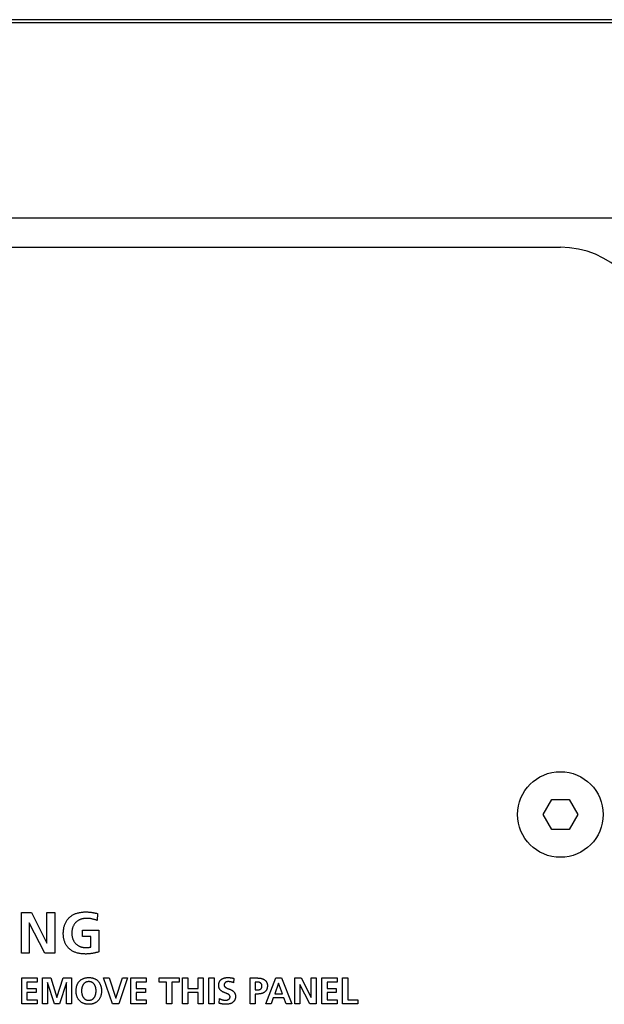
# Model space of a CAD drawing. Units: millimetres. Extents: x -623 to 1654, y -503 to 792.
# Drawn here: x 1316 to 1355, y 146 to 212 of the extents above; entities that cross this region are included whole.
import ezdxf

# ---------------------------------------------------------------- set-up
doc = ezdxf.new("R2010")
doc.units = ezdxf.units.MM
doc.header["$LTSCALE"] = 23.1
doc.layers.get('0').update_dxf_attribs({"linetype": 'CONTINUOUS'})
doc.layers.add('007-VIKA', color=7, linetype='CONTINUOUS')

msp = doc.modelspace()

# ---------------------------------------------------------------- linework, layer by layer
at = {"color": 7, "linetype": 'Continuous'}
for p, q in [((1271.747, 196.819), (1351.747, 196.819)), ((1350.592, 159.019), (1351.17, 160.019)), ((1351.17, 160.019), (1352.325, 160.019)), ((1352.325, 160.019), (1352.902, 159.019)), ((1351.17, 158.019), (1350.592, 159.019)), ((1352.902, 159.019), (1352.325, 158.019)), ((1352.325, 158.019), (1351.17, 158.019)), ((1315.844, 149.77), (1315.844, 152.479)), ((1315.844, 152.479), (1316.512, 152.479)), ((1316.512, 152.479), (1317.544, 150.453)), ((1317.552, 150.453), (1317.552, 152.479)), ((1317.552, 152.479), (1318.072, 152.479)), ((1318.072, 152.479), (1318.072, 149.77)), ((1320.921, 152.413), (1320.885, 151.955)), ((1316.364, 151.795), (1316.364, 149.77)), ((1316.372, 151.795), (1316.364, 151.795)), ((1317.409, 149.77), (1316.372, 151.795)), ((1319.907, 150.895), (1319.907, 151.322)), ((1319.907, 151.322), (1321.002, 151.322)), ((1321.002, 151.322), (1321.002, 149.863)), ((1317.544, 150.453), (1317.552, 150.453)), ((1320.482, 150.895), (1319.907, 150.895)), ((1320.482, 150.189), (1320.482, 150.895)), ((1316.364, 149.77), (1315.844, 149.77)), ((1318.072, 149.77), (1317.409, 149.77)), ((1315.872, 146.4), (1315.872, 148.125)), ((1315.872, 148.125), (1316.89, 148.125)), ((1316.218, 147.853), (1316.218, 147.428)), ((1316.89, 147.853), (1316.218, 147.853)), ((1316.89, 148.125), (1316.89, 147.853)), ((1317.245, 146.4), (1317.245, 148.125)), ((1317.245, 148.125), (1317.798, 148.125)), ((1317.581, 147.824), (1317.576, 147.819)), ((1317.576, 147.819), (1317.576, 146.4)), ((1318.045, 146.4), (1317.581, 147.824)), ((1317.798, 148.125), (1318.209, 146.818)), ((1318.213, 146.818), (1318.624, 148.125)), ((1318.841, 147.824), (1318.376, 146.4)), ((1318.624, 148.125), (1319.177, 148.125)), ((1318.846, 147.824), (1318.841, 147.824)), ((1318.846, 146.4), (1318.846, 147.824)), ((1319.177, 148.125), (1319.177, 146.4)), ((1321.322, 148.125), (1321.692, 148.125)), ((1321.915, 146.4), (1321.322, 148.125)), ((1321.692, 148.125), (1322.135, 146.771)), ((1322.14, 146.771), (1322.577, 148.125)), ((1322.92, 148.125), (1322.34, 146.4)), ((1322.577, 148.125), (1322.92, 148.125)), ((1323.144, 146.4), (1323.144, 148.125)), ((1323.144, 148.125), (1324.162, 148.125)), ((1323.49, 147.853), (1323.49, 147.428)), ((1324.162, 147.853), (1323.49, 147.853)), ((1324.162, 148.125), (1324.162, 147.853)), ((1325.023, 147.853), (1325.023, 148.125)), ((1325.023, 148.125), (1326.358, 148.125)), ((1325.518, 147.853), (1325.023, 147.853)), ((1325.518, 146.4), (1325.518, 147.853)), ((1325.864, 147.853), (1325.864, 146.4)), ((1326.358, 147.853), (1325.864, 147.853)), ((1326.358, 148.125), (1326.358, 147.853)), ((1326.577, 146.4), (1326.577, 148.125)), ((1326.577, 148.125), (1326.923, 148.125)), ((1326.923, 148.125), (1326.923, 147.428)), ((1327.615, 147.428), (1327.615, 148.125)), ((1327.615, 148.125), (1327.961, 148.125)), ((1327.961, 148.125), (1327.961, 146.4)), ((1328.33, 146.4), (1328.33, 148.125)), ((1328.33, 148.125), (1328.676, 148.125)), ((1328.676, 148.125), (1328.676, 146.4)), ((1330.005, 148.093), (1329.973, 147.809)), ((1331.076, 146.4), (1331.076, 148.125)), ((1331.076, 148.125), (1331.513, 148.125)), ((1331.422, 147.853), (1331.422, 147.327)), ((1331.543, 147.853), (1331.422, 147.853)), ((1332.118, 146.4), (1332.79, 148.125)), ((1332.976, 147.779), (1332.726, 147.068)), ((1332.79, 148.125), (1333.181, 148.125)), ((1332.98, 147.779), (1332.976, 147.779)), ((1333.23, 147.068), (1332.98, 147.779)), ((1333.181, 148.125), (1333.858, 146.4)), ((1334.061, 148.125), (1334.487, 148.125)), ((1334.061, 146.4), (1334.061, 148.125)), ((1334.398, 147.69), (1334.393, 147.69)), ((1334.393, 147.69), (1334.393, 146.4)), ((1335.057, 146.4), (1334.398, 147.69)), ((1334.487, 148.125), (1335.144, 146.835)), ((1335.149, 148.125), (1335.48, 148.125)), ((1335.149, 146.835), (1335.149, 148.125)), ((1335.48, 148.125), (1335.48, 146.4)), ((1335.862, 148.125), (1336.88, 148.125)), ((1335.862, 146.4), (1335.862, 148.125)), ((1336.88, 147.853), (1336.208, 147.853)), ((1336.208, 147.853), (1336.208, 147.428)), ((1336.88, 148.125), (1336.88, 147.853)), ((1337.235, 148.125), (1337.581, 148.125)), ((1337.235, 146.4), (1337.235, 148.125)), ((1337.581, 148.125), (1337.581, 146.672)), ((1316.218, 147.428), (1316.833, 147.428)), ((1316.218, 147.156), (1316.218, 146.672)), ((1316.833, 147.156), (1316.218, 147.156)), ((1316.833, 147.428), (1316.833, 147.156)), ((1323.49, 147.428), (1324.105, 147.428)), ((1323.49, 147.156), (1323.49, 146.672)), ((1324.105, 147.156), (1323.49, 147.156)), ((1324.105, 147.428), (1324.105, 147.156)), ((1326.923, 147.428), (1327.615, 147.428)), ((1326.923, 147.156), (1326.923, 146.4)), ((1327.615, 147.156), (1326.923, 147.156)), ((1327.615, 146.4), (1327.615, 147.156)), ((1331.422, 147.327), (1331.543, 147.327)), ((1331.422, 147.055), (1331.422, 146.4)), ((1331.568, 147.055), (1331.422, 147.055)), ((1332.726, 147.068), (1333.23, 147.068)), ((1336.208, 147.428), (1336.823, 147.428)), ((1336.823, 147.156), (1336.208, 147.156)), ((1336.208, 147.156), (1336.208, 146.672)), ((1336.823, 147.428), (1336.823, 147.156)), ((1316.895, 146.4), (1315.872, 146.4)), ((1316.218, 146.672), (1316.895, 146.672)), ((1316.895, 146.672), (1316.895, 146.4)), ((1317.576, 146.4), (1317.245, 146.4)), ((1318.376, 146.4), (1318.045, 146.4)), ((1318.209, 146.818), (1318.213, 146.818)), ((1319.177, 146.4), (1318.846, 146.4)), ((1322.34, 146.4), (1321.915, 146.4)), ((1322.135, 146.771), (1322.14, 146.771)), ((1324.167, 146.4), (1323.144, 146.4)), ((1323.49, 146.672), (1324.167, 146.672)), ((1324.167, 146.672), (1324.167, 146.4)), ((1325.864, 146.4), (1325.518, 146.4)), ((1326.923, 146.4), (1326.577, 146.4)), ((1327.961, 146.4), (1327.615, 146.4)), ((1328.676, 146.4), (1328.33, 146.4)), ((1329.016, 146.437), (1329.049, 146.749)), ((1329.051, 146.429), (1329.016, 146.437)), ((1329.087, 146.42), (1329.051, 146.429)), ((1331.422, 146.4), (1331.076, 146.4)), ((1332.476, 146.4), (1332.118, 146.4)), ((1332.627, 146.796), (1332.476, 146.4)), ((1333.326, 146.796), (1332.627, 146.796)), ((1333.474, 146.4), (1333.326, 146.796)), ((1333.858, 146.4), (1333.474, 146.4)), ((1334.393, 146.4), (1334.061, 146.4)), ((1335.48, 146.4), (1335.057, 146.4)), ((1335.144, 146.835), (1335.149, 146.835)), ((1336.885, 146.4), (1335.862, 146.4)), ((1336.208, 146.672), (1336.885, 146.672)), ((1336.885, 146.672), (1336.885, 146.4)), ((1338.25, 146.4), (1337.235, 146.4)), ((1337.581, 146.672), (1338.25, 146.672)), ((1338.25, 146.672), (1338.25, 146.4))]:
    msp.add_line(p, q, dxfattribs=at)
for points in [[(1320.125, 149.723), (1320.064, 149.724), (1320.003, 149.726), (1319.942, 149.73), (1319.881, 149.735), (1319.821, 149.742), (1319.76, 149.751), (1319.7, 149.761), (1319.641, 149.774), (1319.581, 149.789), (1319.522, 149.806), (1319.476, 149.821), (1319.43, 149.838), (1319.385, 149.856), (1319.34, 149.875), (1319.296, 149.896), (1319.253, 149.919), (1319.21, 149.943), (1319.169, 149.969), (1319.129, 149.997), (1319.09, 150.026), (1319.053, 150.057), (1319.017, 150.089), (1318.983, 150.122), (1318.951, 150.157), (1318.92, 150.194), (1318.89, 150.231), (1318.862, 150.27), (1318.836, 150.31), (1318.811, 150.351), (1318.788, 150.393), (1318.767, 150.436), (1318.747, 150.479), (1318.73, 150.524), (1318.714, 150.57), (1318.699, 150.616), (1318.687, 150.662), (1318.676, 150.709), (1318.666, 150.756), (1318.658, 150.809), (1318.651, 150.863), (1318.645, 150.916), (1318.642, 150.97), (1318.639, 151.024), (1318.638, 151.077), (1318.639, 151.144), (1318.642, 151.209), (1318.647, 151.275), (1318.655, 151.341), (1318.665, 151.406), (1318.674, 151.455), (1318.684, 151.504), (1318.696, 151.552), (1318.709, 151.6), (1318.724, 151.648), (1318.741, 151.695), (1318.76, 151.741), (1318.78, 151.786), (1318.802, 151.831), (1318.825, 151.875), (1318.851, 151.918), (1318.878, 151.959), (1318.906, 152), (1318.937, 152.039), (1318.968, 152.077), (1319.002, 152.114), (1319.037, 152.149), (1319.073, 152.183), (1319.111, 152.215), (1319.151, 152.245), (1319.192, 152.274), (1319.234, 152.301), (1319.277, 152.327), (1319.321, 152.35), (1319.366, 152.373), (1319.411, 152.393), (1319.458, 152.412), (1319.504, 152.429), (1319.559, 152.447), (1319.614, 152.463), (1319.67, 152.477), (1319.726, 152.489), (1319.782, 152.499), (1319.839, 152.507), (1319.896, 152.514), (1319.953, 152.519), (1320.01, 152.522), (1320.068, 152.524), (1320.125, 152.525)], [(1320.125, 152.525), (1320.162, 152.525), (1320.199, 152.524), (1320.237, 152.523), (1320.274, 152.522), (1320.312, 152.52), (1320.349, 152.517), (1320.388, 152.514), (1320.426, 152.511), (1320.465, 152.506), (1320.503, 152.502), (1320.542, 152.496), (1320.58, 152.49), (1320.619, 152.484), (1320.657, 152.477), (1320.695, 152.469), (1320.733, 152.461), (1320.771, 152.453), (1320.808, 152.443), (1320.846, 152.434), (1320.883, 152.423), (1320.921, 152.413)], [(1320.885, 151.955), (1320.844, 151.973), (1320.802, 151.99), (1320.759, 152.005), (1320.716, 152.019), (1320.672, 152.032), (1320.628, 152.043), (1320.584, 152.053), (1320.539, 152.063), (1320.489, 152.072), (1320.439, 152.08), (1320.389, 152.087), (1320.339, 152.092), (1320.288, 152.096), (1320.238, 152.098), (1320.187, 152.098), (1320.148, 152.098), (1320.109, 152.096), (1320.07, 152.093), (1320.031, 152.089), (1319.992, 152.083), (1319.954, 152.077), (1319.916, 152.069), (1319.878, 152.06), (1319.84, 152.049), (1319.803, 152.037), (1319.767, 152.023), (1319.732, 152.008), (1319.698, 151.992), (1319.665, 151.975), (1319.633, 151.956), (1319.601, 151.936), (1319.571, 151.914), (1319.541, 151.891), (1319.512, 151.867), (1319.485, 151.842), (1319.459, 151.815), (1319.434, 151.788), (1319.411, 151.76), (1319.389, 151.731), (1319.368, 151.7), (1319.348, 151.669), (1319.33, 151.637), (1319.313, 151.605), (1319.297, 151.572), (1319.282, 151.538), (1319.269, 151.504), (1319.257, 151.467), (1319.246, 151.43), (1319.236, 151.393), (1319.228, 151.356), (1319.221, 151.318), (1319.215, 151.278), (1319.211, 151.238), (1319.207, 151.197), (1319.205, 151.157), (1319.205, 151.116), (1319.205, 151.076), (1319.207, 151.036), (1319.21, 150.996), (1319.215, 150.956), (1319.221, 150.916), (1319.227, 150.879), (1319.235, 150.842), (1319.245, 150.805), (1319.255, 150.769), (1319.267, 150.733), (1319.28, 150.699), (1319.293, 150.666), (1319.308, 150.634), (1319.324, 150.602), (1319.342, 150.57), (1319.36, 150.54), (1319.38, 150.51), (1319.401, 150.481), (1319.424, 150.453), (1319.448, 150.426), (1319.474, 150.4), (1319.501, 150.375), (1319.53, 150.351), (1319.56, 150.329), (1319.591, 150.308), (1319.622, 150.288), (1319.655, 150.269), (1319.689, 150.252), (1319.723, 150.236)], [(1319.723, 150.236), (1319.739, 150.229), (1319.755, 150.222), (1319.771, 150.216), (1319.788, 150.21), (1319.804, 150.204), (1319.821, 150.198), (1319.837, 150.193), (1319.854, 150.188), (1319.871, 150.184), (1319.888, 150.179), (1319.904, 150.175), (1319.921, 150.172), (1319.938, 150.168), (1319.955, 150.165), (1319.972, 150.162), (1319.989, 150.16), (1320.006, 150.157), (1320.023, 150.155), (1320.04, 150.154), (1320.057, 150.152), (1320.074, 150.151), (1320.091, 150.15), (1320.108, 150.15), (1320.125, 150.15)], [(1320.125, 150.15), (1320.146, 150.15), (1320.167, 150.15), (1320.188, 150.151), (1320.209, 150.152), (1320.23, 150.153), (1320.247, 150.154), (1320.264, 150.155), (1320.281, 150.156), (1320.297, 150.158), (1320.314, 150.159), (1320.331, 150.161), (1320.348, 150.164), (1320.365, 150.166), (1320.382, 150.168), (1320.399, 150.171), (1320.415, 150.174), (1320.432, 150.177), (1320.449, 150.181), (1320.465, 150.185), (1320.482, 150.189)], [(1321.002, 149.863), (1320.964, 149.853), (1320.927, 149.843), (1320.89, 149.833), (1320.852, 149.824), (1320.814, 149.815), (1320.776, 149.806), (1320.738, 149.798), (1320.701, 149.789), (1320.662, 149.782), (1320.624, 149.774), (1320.586, 149.767), (1320.548, 149.761), (1320.51, 149.754), (1320.471, 149.749), (1320.433, 149.744), (1320.395, 149.739), (1320.356, 149.735), (1320.318, 149.731), (1320.279, 149.728), (1320.24, 149.726), (1320.202, 149.724), (1320.163, 149.723), (1320.125, 149.723)], [(1320.298, 146.371), (1320.258, 146.373), (1320.219, 146.377), (1320.18, 146.381), (1320.142, 146.388), (1320.113, 146.393), (1320.084, 146.4), (1320.055, 146.408), (1320.027, 146.416), (1319.999, 146.426), (1319.971, 146.437), (1319.942, 146.45), (1319.913, 146.464), (1319.884, 146.479), (1319.856, 146.496), (1319.829, 146.514), (1319.803, 146.533), (1319.777, 146.553), (1319.753, 146.575), (1319.729, 146.597), (1319.707, 146.621), (1319.687, 146.644), (1319.669, 146.667), (1319.651, 146.691), (1319.635, 146.716), (1319.619, 146.741), (1319.605, 146.767), (1319.591, 146.794), (1319.578, 146.821), (1319.567, 146.849), (1319.556, 146.876), (1319.546, 146.904), (1319.535, 146.939), (1319.526, 146.973), (1319.518, 147.007), (1319.511, 147.042), (1319.505, 147.077), (1319.5, 147.115), (1319.497, 147.153), (1319.494, 147.191), (1319.492, 147.229), (1319.492, 147.268), (1319.492, 147.306), (1319.494, 147.344), (1319.497, 147.382), (1319.501, 147.42), (1319.506, 147.458), (1319.511, 147.492), (1319.518, 147.527), (1319.527, 147.561), (1319.536, 147.596), (1319.547, 147.629), (1319.557, 147.657), (1319.568, 147.685), (1319.579, 147.712), (1319.592, 147.739), (1319.606, 147.765), (1319.621, 147.791), (1319.636, 147.816), (1319.653, 147.84), (1319.671, 147.864), (1319.689, 147.887), (1319.709, 147.909), (1319.731, 147.933), (1319.755, 147.955), (1319.779, 147.976), (1319.805, 147.996), (1319.831, 148.015), (1319.858, 148.032), (1319.886, 148.049), (1319.915, 148.064), (1319.944, 148.078), (1319.973, 148.09), (1320.001, 148.101), (1320.029, 148.11), (1320.057, 148.119), (1320.086, 148.126), (1320.114, 148.133), (1320.143, 148.138), (1320.182, 148.144), (1320.22, 148.149), (1320.259, 148.152), (1320.298, 148.154), (1320.337, 148.155)], [(1320.337, 147.883), (1320.317, 147.882), (1320.297, 147.881), (1320.277, 147.879), (1320.257, 147.877), (1320.237, 147.873), (1320.217, 147.869), (1320.2, 147.864), (1320.183, 147.859), (1320.166, 147.853), (1320.149, 147.846), (1320.132, 147.838), (1320.116, 147.829), (1320.1, 147.82), (1320.084, 147.81), (1320.069, 147.799), (1320.054, 147.787), (1320.04, 147.775), (1320.026, 147.762), (1320.013, 147.748), (1320, 147.734), (1319.988, 147.72), (1319.977, 147.705), (1319.966, 147.689), (1319.954, 147.671), (1319.943, 147.652), (1319.933, 147.633), (1319.923, 147.614), (1319.914, 147.594), (1319.906, 147.574), (1319.899, 147.554), (1319.892, 147.534), (1319.886, 147.513), (1319.88, 147.492), (1319.873, 147.464), (1319.868, 147.437), (1319.863, 147.409), (1319.859, 147.381), (1319.856, 147.353), (1319.854, 147.324), (1319.853, 147.296), (1319.853, 147.268), (1319.853, 147.239), (1319.854, 147.21), (1319.856, 147.181), (1319.858, 147.152), (1319.862, 147.124), (1319.866, 147.095), (1319.872, 147.067), (1319.878, 147.038), (1319.884, 147.017), (1319.89, 146.996), (1319.896, 146.976), (1319.904, 146.955), (1319.911, 146.935), (1319.92, 146.915), (1319.93, 146.895), (1319.94, 146.876), (1319.951, 146.857), (1319.962, 146.838), (1319.973, 146.823), (1319.985, 146.808), (1319.997, 146.793), (1320.009, 146.779), (1320.022, 146.765), (1320.036, 146.752), (1320.05, 146.739), (1320.065, 146.728), (1320.08, 146.716), (1320.096, 146.706), (1320.112, 146.697), (1320.129, 146.688), (1320.145, 146.68), (1320.162, 146.673), (1320.179, 146.667), (1320.197, 146.661), (1320.215, 146.657), (1320.235, 146.652), (1320.255, 146.649), (1320.275, 146.646), (1320.296, 146.644), (1320.316, 146.643), (1320.337, 146.643)], [(1320.337, 148.155), (1320.375, 148.154), (1320.414, 148.152), (1320.452, 148.149), (1320.491, 148.144), (1320.529, 148.138), (1320.557, 148.132), (1320.586, 148.126), (1320.614, 148.118), (1320.642, 148.11), (1320.67, 148.1), (1320.697, 148.089), (1320.727, 148.077), (1320.756, 148.062), (1320.785, 148.047), (1320.813, 148.03), (1320.84, 148.013), (1320.866, 147.994), (1320.892, 147.973), (1320.916, 147.952), (1320.94, 147.93), (1320.962, 147.907), (1320.984, 147.882), (1321.004, 147.857), (1321.024, 147.83), (1321.042, 147.803), (1321.059, 147.775), (1321.074, 147.746), (1321.089, 147.717), (1321.103, 147.687), (1321.115, 147.657), (1321.126, 147.626), (1321.137, 147.593), (1321.146, 147.559), (1321.155, 147.525), (1321.162, 147.49), (1321.168, 147.455), (1321.173, 147.418), (1321.177, 147.381), (1321.18, 147.343), (1321.181, 147.305), (1321.182, 147.268), (1321.181, 147.23), (1321.18, 147.192), (1321.177, 147.154), (1321.173, 147.117), (1321.168, 147.079), (1321.162, 147.045), (1321.155, 147.01), (1321.147, 146.976), (1321.137, 146.941), (1321.127, 146.908), (1321.116, 146.877), (1321.103, 146.846), (1321.09, 146.816), (1321.076, 146.786), (1321.06, 146.757), (1321.043, 146.729), (1321.025, 146.701), (1321.006, 146.675), (1320.986, 146.649), (1320.964, 146.624), (1320.942, 146.6), (1320.918, 146.577), (1320.894, 146.556), (1320.868, 146.535), (1320.842, 146.516), (1320.815, 146.498), (1320.787, 146.481), (1320.758, 146.465), (1320.729, 146.451), (1320.699, 146.438), (1320.672, 146.427), (1320.644, 146.417), (1320.616, 146.408), (1320.587, 146.401), (1320.559, 146.394), (1320.53, 146.388), (1320.498, 146.383), (1320.466, 146.378), (1320.434, 146.375), (1320.402, 146.373), (1320.369, 146.371), (1320.337, 146.371), (1320.298, 146.371)], [(1320.337, 146.643), (1320.357, 146.643), (1320.378, 146.644), (1320.398, 146.646), (1320.419, 146.649), (1320.439, 146.652), (1320.459, 146.657), (1320.477, 146.661), (1320.494, 146.667), (1320.512, 146.673), (1320.529, 146.68), (1320.545, 146.688), (1320.562, 146.697), (1320.578, 146.706), (1320.594, 146.716), (1320.609, 146.728), (1320.624, 146.739), (1320.638, 146.752), (1320.652, 146.765), (1320.665, 146.779), (1320.677, 146.793), (1320.689, 146.808), (1320.701, 146.823), (1320.712, 146.838), (1320.723, 146.857), (1320.734, 146.876), (1320.744, 146.895), (1320.754, 146.915), (1320.762, 146.935), (1320.77, 146.955), (1320.778, 146.976), (1320.784, 146.996), (1320.79, 147.017), (1320.796, 147.038), (1320.802, 147.067), (1320.807, 147.095), (1320.812, 147.124), (1320.815, 147.152), (1320.818, 147.181), (1320.82, 147.21), (1320.821, 147.239), (1320.821, 147.268), (1320.821, 147.296), (1320.819, 147.324), (1320.817, 147.353), (1320.814, 147.381), (1320.811, 147.409), (1320.806, 147.437), (1320.8, 147.464), (1320.794, 147.492), (1320.788, 147.513), (1320.782, 147.534), (1320.775, 147.554), (1320.768, 147.574), (1320.76, 147.594), (1320.751, 147.614), (1320.741, 147.633), (1320.731, 147.652), (1320.72, 147.671), (1320.708, 147.689), (1320.697, 147.705), (1320.685, 147.72), (1320.673, 147.734), (1320.661, 147.748), (1320.647, 147.762), (1320.634, 147.775), (1320.619, 147.787), (1320.605, 147.799), (1320.589, 147.81), (1320.574, 147.82), (1320.557, 147.829), (1320.541, 147.838), (1320.525, 147.846), (1320.508, 147.853), (1320.491, 147.859), (1320.474, 147.864), (1320.456, 147.869), (1320.437, 147.873), (1320.417, 147.877), (1320.397, 147.879), (1320.377, 147.881), (1320.357, 147.882), (1320.337, 147.883)], [(1329.415, 147.137), (1329.391, 147.146), (1329.367, 147.156), (1329.344, 147.166), (1329.32, 147.176), (1329.297, 147.187), (1329.274, 147.198), (1329.251, 147.21), (1329.229, 147.223), (1329.212, 147.232), (1329.196, 147.243), (1329.18, 147.253), (1329.165, 147.264), (1329.15, 147.276), (1329.135, 147.288), (1329.121, 147.301), (1329.107, 147.314), (1329.096, 147.327), (1329.084, 147.341), (1329.073, 147.354), (1329.063, 147.369), (1329.054, 147.383), (1329.045, 147.398), (1329.036, 147.413), (1329.029, 147.429), (1329.022, 147.445), (1329.016, 147.462), (1329.01, 147.478), (1329.005, 147.495), (1329.001, 147.512), (1328.998, 147.529), (1328.995, 147.549), (1328.992, 147.569), (1328.991, 147.589), (1328.99, 147.608), (1328.989, 147.628), (1328.99, 147.651), (1328.991, 147.673), (1328.992, 147.695), (1328.995, 147.718), (1328.998, 147.74), (1329.003, 147.762), (1329.007, 147.781), (1329.012, 147.8), (1329.018, 147.819), (1329.025, 147.837), (1329.032, 147.855), (1329.041, 147.873), (1329.05, 147.89), (1329.059, 147.907), (1329.07, 147.924), (1329.081, 147.94), (1329.093, 147.955), (1329.105, 147.97), (1329.119, 147.984), (1329.132, 147.998), (1329.147, 148.011), (1329.161, 148.024), (1329.177, 148.036), (1329.193, 148.047), (1329.209, 148.058), (1329.226, 148.068), (1329.243, 148.077), (1329.26, 148.086), (1329.278, 148.094), (1329.296, 148.102), (1329.314, 148.109), (1329.332, 148.115), (1329.351, 148.121), (1329.37, 148.127), (1329.394, 148.133), (1329.418, 148.138), (1329.443, 148.143), (1329.468, 148.146), (1329.493, 148.149), (1329.517, 148.152), (1329.542, 148.153), (1329.567, 148.154), (1329.592, 148.155)], [(1329.973, 147.809), (1329.954, 147.816), (1329.936, 147.824), (1329.917, 147.831), (1329.898, 147.837), (1329.879, 147.843), (1329.86, 147.849), (1329.841, 147.854), (1329.821, 147.859), (1329.802, 147.863), (1329.786, 147.867), (1329.77, 147.87), (1329.754, 147.873), (1329.737, 147.875), (1329.721, 147.877), (1329.705, 147.879), (1329.688, 147.881), (1329.672, 147.882), (1329.655, 147.883), (1329.639, 147.883), (1329.622, 147.883), (1329.612, 147.883), (1329.602, 147.882), (1329.591, 147.882), (1329.581, 147.881), (1329.571, 147.88), (1329.561, 147.878), (1329.551, 147.877), (1329.541, 147.875), (1329.531, 147.873), (1329.522, 147.871), (1329.512, 147.868), (1329.502, 147.865), (1329.493, 147.862), (1329.484, 147.858), (1329.475, 147.854), (1329.466, 147.849), (1329.458, 147.844), (1329.449, 147.839), (1329.441, 147.833), (1329.434, 147.827), (1329.427, 147.821), (1329.42, 147.814), (1329.413, 147.807), (1329.406, 147.8), (1329.4, 147.792), (1329.395, 147.784), (1329.389, 147.775), (1329.384, 147.767), (1329.379, 147.758), (1329.375, 147.749), (1329.37, 147.74), (1329.367, 147.73), (1329.363, 147.721), (1329.36, 147.711), (1329.358, 147.701), (1329.355, 147.692), (1329.353, 147.682), (1329.352, 147.672), (1329.351, 147.663), (1329.35, 147.653), (1329.35, 147.643)], [(1329.35, 147.643), (1329.35, 147.632), (1329.352, 147.621), (1329.355, 147.611), (1329.358, 147.6), (1329.362, 147.59), (1329.367, 147.58), (1329.373, 147.57), (1329.379, 147.561), (1329.386, 147.552), (1329.394, 147.543), (1329.402, 147.534), (1329.411, 147.526), (1329.42, 147.517), (1329.429, 147.509), (1329.438, 147.502), (1329.448, 147.495), (1329.458, 147.488), (1329.468, 147.481), (1329.486, 147.47), (1329.505, 147.46), (1329.523, 147.45), (1329.541, 147.441), (1329.56, 147.433), (1329.579, 147.426), (1329.597, 147.419), (1329.616, 147.412), (1329.635, 147.405), (1329.672, 147.393)], [(1329.592, 148.155), (1329.61, 148.155), (1329.628, 148.154), (1329.647, 148.154), (1329.665, 148.153), (1329.683, 148.152), (1329.701, 148.151), (1329.72, 148.149), (1329.738, 148.148), (1329.756, 148.146), (1329.774, 148.144), (1329.792, 148.141), (1329.81, 148.139), (1329.828, 148.136), (1329.846, 148.133), (1329.864, 148.13), (1329.882, 148.126), (1329.9, 148.122), (1329.918, 148.118), (1329.935, 148.113), (1329.953, 148.109), (1329.97, 148.104), (1329.988, 148.098), (1330.005, 148.093)], [(1331.513, 148.125), (1331.544, 148.125), (1331.574, 148.124), (1331.604, 148.123), (1331.634, 148.121), (1331.664, 148.118), (1331.694, 148.115), (1331.724, 148.112), (1331.754, 148.107), (1331.784, 148.102), (1331.806, 148.097), (1331.828, 148.092), (1331.85, 148.087), (1331.871, 148.081), (1331.892, 148.074), (1331.913, 148.067), (1331.934, 148.059), (1331.955, 148.05), (1331.975, 148.041), (1331.994, 148.03), (1332.014, 148.019), (1332.03, 148.009), (1332.046, 147.998), (1332.061, 147.987), (1332.076, 147.975), (1332.09, 147.962), (1332.104, 147.949), (1332.117, 147.935), (1332.13, 147.921), (1332.142, 147.906), (1332.153, 147.891), (1332.163, 147.875), (1332.173, 147.859), (1332.181, 147.844), (1332.189, 147.828), (1332.196, 147.812), (1332.202, 147.795), (1332.208, 147.778), (1332.213, 147.762), (1332.217, 147.745), (1332.221, 147.725), (1332.225, 147.705), (1332.228, 147.685), (1332.23, 147.664), (1332.231, 147.644), (1332.232, 147.624), (1332.232, 147.604), (1332.232, 147.58), (1332.231, 147.557), (1332.229, 147.534), (1332.227, 147.51), (1332.223, 147.487), (1332.219, 147.464), (1332.215, 147.444), (1332.209, 147.425), (1332.203, 147.405), (1332.197, 147.386), (1332.189, 147.367), (1332.181, 147.348), (1332.172, 147.33), (1332.162, 147.312), (1332.151, 147.295), (1332.139, 147.279), (1332.127, 147.263), (1332.114, 147.247), (1332.1, 147.232), (1332.086, 147.218), (1332.071, 147.204), (1332.055, 147.191), (1332.039, 147.178), (1332.022, 147.166), (1332.004, 147.155), (1331.986, 147.144), (1331.967, 147.135), (1331.948, 147.125), (1331.929, 147.117), (1331.909, 147.109), (1331.889, 147.102), (1331.869, 147.096), (1331.848, 147.09), (1331.828, 147.084), (1331.8, 147.078), (1331.771, 147.072), (1331.742, 147.067), (1331.713, 147.063), (1331.684, 147.06), (1331.655, 147.058), (1331.626, 147.056), (1331.597, 147.055), (1331.568, 147.055)], [(1331.543, 147.327), (1331.554, 147.327), (1331.565, 147.327), (1331.576, 147.328), (1331.586, 147.328), (1331.597, 147.329), (1331.608, 147.33), (1331.619, 147.331), (1331.63, 147.332), (1331.641, 147.333), (1331.652, 147.335), (1331.662, 147.337), (1331.673, 147.339), (1331.684, 147.342), (1331.694, 147.345), (1331.705, 147.348), (1331.715, 147.352), (1331.725, 147.355), (1331.735, 147.36), (1331.744, 147.364), (1331.754, 147.369), (1331.763, 147.375), (1331.772, 147.38), (1331.78, 147.386), (1331.787, 147.391), (1331.794, 147.397), (1331.801, 147.403), (1331.807, 147.409), (1331.813, 147.416), (1331.819, 147.422), (1331.825, 147.429), (1331.831, 147.436), (1331.836, 147.444), (1331.84, 147.452), (1331.845, 147.459), (1331.849, 147.467), (1331.852, 147.475), (1331.855, 147.483), (1331.858, 147.491), (1331.861, 147.499), (1331.863, 147.507), (1331.865, 147.515), (1331.867, 147.527), (1331.869, 147.538), (1331.87, 147.55), (1331.871, 147.561), (1331.872, 147.572), (1331.872, 147.584), (1331.872, 147.596), (1331.871, 147.607), (1331.87, 147.619), (1331.869, 147.63), (1331.867, 147.642), (1331.865, 147.653), (1331.863, 147.661), (1331.861, 147.67), (1331.858, 147.678), (1331.856, 147.686), (1331.853, 147.695), (1331.849, 147.703), (1331.845, 147.71), (1331.841, 147.719), (1331.836, 147.728), (1331.83, 147.736), (1331.824, 147.745), (1331.818, 147.752), (1331.811, 147.76), (1331.805, 147.767), (1331.797, 147.774), (1331.79, 147.781), (1331.782, 147.788), (1331.774, 147.794), (1331.766, 147.8), (1331.757, 147.805), (1331.748, 147.81), (1331.738, 147.815), (1331.729, 147.82), (1331.719, 147.824), (1331.71, 147.828), (1331.7, 147.831), (1331.69, 147.834), (1331.68, 147.837), (1331.669, 147.84), (1331.659, 147.842), (1331.648, 147.844), (1331.638, 147.846), (1331.627, 147.848), (1331.617, 147.849), (1331.606, 147.85), (1331.596, 147.851), (1331.585, 147.852), (1331.575, 147.853), (1331.564, 147.853), (1331.554, 147.853), (1331.543, 147.853)], [(1329.049, 146.749), (1329.069, 146.738), (1329.089, 146.728), (1329.109, 146.719), (1329.13, 146.709), (1329.151, 146.701), (1329.173, 146.693), (1329.194, 146.685), (1329.216, 146.678), (1329.237, 146.672), (1329.255, 146.667), (1329.273, 146.662), (1329.292, 146.658), (1329.31, 146.654), (1329.328, 146.651), (1329.347, 146.648), (1329.365, 146.646), (1329.384, 146.644), (1329.402, 146.643), (1329.421, 146.643), (1329.439, 146.643), (1329.454, 146.643), (1329.469, 146.644), (1329.484, 146.645), (1329.498, 146.647), (1329.513, 146.649), (1329.528, 146.652), (1329.542, 146.655), (1329.555, 146.659), (1329.568, 146.663), (1329.581, 146.667), (1329.593, 146.672), (1329.606, 146.677), (1329.618, 146.682), (1329.63, 146.689), (1329.641, 146.695), (1329.65, 146.701), (1329.659, 146.707), (1329.667, 146.713), (1329.675, 146.719), (1329.683, 146.726), (1329.69, 146.733), (1329.697, 146.74), (1329.704, 146.748), (1329.71, 146.756), (1329.716, 146.765), (1329.721, 146.773), (1329.726, 146.782), (1329.731, 146.792), (1329.734, 146.801), (1329.738, 146.811), (1329.74, 146.82), (1329.742, 146.828), (1329.744, 146.837), (1329.745, 146.847), (1329.745, 146.856), (1329.745, 146.865), (1329.745, 146.875), (1329.744, 146.885), (1329.743, 146.895), (1329.741, 146.905), (1329.738, 146.915), (1329.735, 146.924), (1329.732, 146.934), (1329.728, 146.943), (1329.723, 146.952), (1329.718, 146.96), (1329.713, 146.969), (1329.707, 146.977), (1329.7, 146.985), (1329.693, 146.992), (1329.686, 147), (1329.678, 147.007), (1329.67, 147.013), (1329.662, 147.02), (1329.654, 147.026), (1329.645, 147.031), (1329.636, 147.037), (1329.627, 147.043), (1329.612, 147.051), (1329.597, 147.06), (1329.582, 147.068)], [(1329.582, 147.068), (1329.559, 147.079), (1329.535, 147.089), (1329.511, 147.099), (1329.487, 147.109), (1329.463, 147.119), (1329.415, 147.137)], [(1329.672, 147.393), (1329.691, 147.386), (1329.709, 147.379), (1329.728, 147.372), (1329.756, 147.361), (1329.785, 147.348), (1329.812, 147.335), (1329.84, 147.32), (1329.867, 147.305), (1329.886, 147.293), (1329.904, 147.281), (1329.922, 147.269), (1329.939, 147.255), (1329.956, 147.241), (1329.972, 147.227), (1329.988, 147.211), (1330.001, 147.197), (1330.014, 147.181), (1330.026, 147.165), (1330.037, 147.149), (1330.048, 147.132), (1330.057, 147.114), (1330.066, 147.096), (1330.074, 147.078), (1330.081, 147.058), (1330.087, 147.038), (1330.092, 147.018), (1330.097, 146.997), (1330.1, 146.976), (1330.103, 146.955), (1330.105, 146.934), (1330.106, 146.913), (1330.106, 146.892), (1330.106, 146.87), (1330.105, 146.848), (1330.103, 146.826), (1330.1, 146.804), (1330.097, 146.783), (1330.093, 146.761), (1330.088, 146.742), (1330.083, 146.723), (1330.077, 146.705), (1330.07, 146.687), (1330.062, 146.669), (1330.054, 146.651), (1330.044, 146.632), (1330.032, 146.614), (1330.02, 146.596), (1330.007, 146.579), (1329.993, 146.562), (1329.979, 146.546), (1329.963, 146.531), (1329.947, 146.516), (1329.93, 146.503), (1329.913, 146.49), (1329.894, 146.477), (1329.875, 146.465), (1329.855, 146.454), (1329.835, 146.444), (1329.814, 146.435), (1329.793, 146.426), (1329.772, 146.418), (1329.751, 146.411), (1329.729, 146.405), (1329.707, 146.399), (1329.676, 146.392), (1329.646, 146.386), (1329.615, 146.381), (1329.584, 146.377), (1329.552, 146.374), (1329.521, 146.372), (1329.49, 146.371), (1329.459, 146.371)], [(1329.459, 146.371), (1329.441, 146.371), (1329.423, 146.371), (1329.405, 146.371), (1329.388, 146.372), (1329.37, 146.373), (1329.352, 146.374), (1329.334, 146.375), (1329.317, 146.377), (1329.299, 146.379), (1329.281, 146.381), (1329.263, 146.384), (1329.245, 146.387), (1329.228, 146.39), (1329.21, 146.393), (1329.192, 146.397), (1329.174, 146.4), (1329.157, 146.404), (1329.139, 146.408), (1329.122, 146.412), (1329.104, 146.416), (1329.087, 146.42)]]:
    msp.add_lwpolyline(points, dxfattribs=at)
msp.add_circle((1351.747, 159.019), 2.85, dxfattribs=at)
msp.add_arc((1351.747, 190.819), 6, 0, 90, dxfattribs=at)
at = {"layer": '007-VIKA', "color": 7, "linetype": 'Continuous'}
msp.add_line((1504.247, 211.983), (1119.247, 211.983), dxfattribs=at)
at = {"layer": '007-VIKA', "color": 3, "linetype": 'Continuous'}
for p, q in [((1524.397, 211.769), (1099.097, 211.769)), ((1099.097, 198.769), (1524.397, 198.769))]:
    msp.add_line(p, q, dxfattribs=at)

doc.saveas('drawing.dxf')
